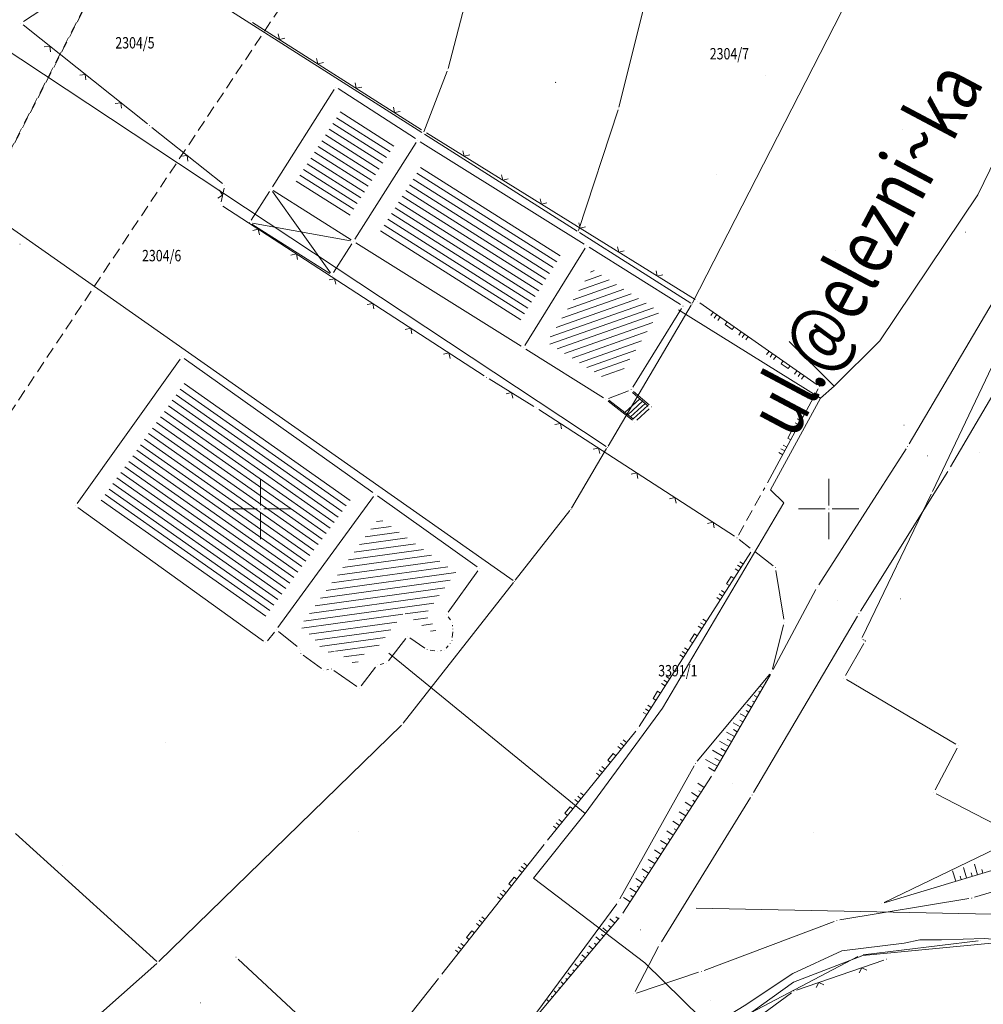
# Model space of a CAD drawing. Units: millimetres. Extents: x 7526410 to 7527615, y 4826755 to 4827615.
# Drawn here: x 7527329 to 7527414, y 4827206 to 4827293 of the extents above; entities that cross this region are included whole.
import ezdxf
from ezdxf.enums import TextEntityAlignment as Align

# ---------------------------------------------------------------- set-up
doc = ezdxf.new("R2010")
doc.units = ezdxf.units.MM
doc.header["$LTSCALE"] = 0.5
doc.header["$PDMODE"] = 33
doc.header["$PDSIZE"] = 0.005
doc.linetypes.add('CRTICE', pattern=[3, 2, -1])
doc.layers.get('0').update_dxf_attribs({"lineweight": 15})
for name, color, linetype, lineweight in [('BROJ PARCELA', 7, 'Continuous', 15), ('DALEKOVOD', 1, 'CRTICE', 15), ('Detalj_Linije', 1, 'Continuous', 15), ('DETALJNE_KONSTRUISANE_TACKE', 7, 'Continuous', 15), ('Detaljne_tacke', 7, 'Continuous', 15), ('GASOVOD', 94, 'Continuous', 15), ('KANALIZACIJA', 32, 'Continuous', 15), ('KAT STANJE', 7, 'Continuous', 15), ('KAT TACKE', 7, 'Continuous', 15), ('Objekti Granice', 1, 'Continuous', 15), ('Objekti Srafure', 1, 'Continuous', 15), ('Opis Lista', 7, 'Continuous', 15), ('OSOVINA DALEKOVODA', 21, 'CRTICE', 15), ('TELEFON PODZEMNO', 6, 'Continuous', 15), ('TEXT', 7, 'Continuous', 15), ('Topografski_Znaci', 1, 'Continuous', 15)]:
    doc.layers.add(name, color=color, linetype=linetype, lineweight=lineweight)
doc.layers.add('Opis_lista', color=7, linetype='Continuous')
doc.styles.add('MAPSOFT17', font='MAPC103.SHX')
doc.styles.add('MAPSOFT18', font='MAPC104.SHX')

# ---------------------------------------------------------------- blocks, each defined once
blk = doc.blocks.new('L12')
at = {"linetype": 'Continuous'}
for p, q in [((-0.1749999999999998, 0.1749999999999998), (0, 0)), ((0, 0), (0.1749999999999998, 0.1749999999999998))]:
    blk.add_line(p, q, dxfattribs=at)
blk = doc.blocks.new('L18')
at = {"linetype": 'Continuous'}
for p, q in [((-0.9375, 0.1875), (-0.9375, 0)), ((-0.75, 0), (-0.75, 0.1875)), ((-0.5625, 0.1875), (-0.5625, 0)), ((-0.1875, 0.1500000000000004), (0.1875, 0.1500000000000004)), ((-0.1875, 0), (-0.1875, 0.1500000000000004)), ((0.1875, 0.1500000000000004), (0.1875, 0)), ((0.5625, 0.1875), (0.5625, 0)), ((0.75, 0), (0.75, 0.1875)), ((0.9375, 0.1875), (0.9375, 0))]:
    blk.add_line(p, q, dxfattribs=at)
blk = doc.blocks.new('T1')
at = {"linetype": 'Continuous'}
blk.add_point((0, 0), dxfattribs=at)
blk.add_attdef('OZN-TAC', (0, 0), '', height=0.5000000237487257)
blk = doc.blocks.new('KRSTIC')
at = {"layer": 'Opis Lista'}
for p, q in [((-1.230620938486027e-10, 0.6), (-1.087048495662657e-09, 5.3)), ((0.6, 1.230620938486027e-10), (5.3, 1.087048495662657e-09)), ((-0.6, -1.230620938486027e-10), (-5.3, -1.087048495662657e-09)), ((1.230620938486027e-10, -0.6), (1.087048495662657e-09, -5.3))]:
    blk.add_line(p, q, dxfattribs=at)
blk.add_point((0, 0), dxfattribs=at)

msp = doc.modelspace()

# ---------------------------------------------------------------- hatches: boundary and pattern name
at = {"layer": 'Objekti Srafure'}
h = msp.add_hatch(dxfattribs=at)
h.set_pattern_fill('LINE', color=256, scale=6, angle=327.7318588148308, style=0)
h.set_pattern_definition([(327.7318588148308, (0, 0), (0.3203293598349866, 0.5073352946796702), [])])
h.paths.add_polyline_path([(7527361.781046631, 4827282.011108813), (7527357.084440633, 4827285.05342096), (7527352.993999546, 4827278.616730797), (7527357.721207011, 4827275.615818627)])
h = msp.add_hatch(dxfattribs=at)
h.set_pattern_fill('LINE', color=256, scale=6, angle=327.6917517691717, style=0)
h.set_pattern_definition([(327.6917517691717, (0, 0), (0.3206844160315698, 0.5071109398489557), [])])
h.paths.add_polyline_path([(7527364.311675101, 4827280.399918163), (7527360.259213476, 4827274.016250213), (7527372.660455465, 4827266.256505088), (7527376.638827544, 4827272.686532587)])
h = msp.add_hatch(dxfattribs=at)
h.set_pattern_fill('LINE', color=256, scale=6, angle=199.3835831275752, style=0)
h.set_pattern_definition([(199.3835831275752, (0, 0), (0.1991345148606365, -0.5659906757104918), [])])
h.paths.add_polyline_path([(7527385.116162068, 4827267.382067492), (7527379.182027899, 4827271.095193058), (7527375.203655822, 4827264.66516556), (7527380.556193317, 4827261.315958539), (7527381.612992921, 4827261.720084778)])
h = msp.add_hatch(dxfattribs=at)
h.set_pattern_fill('LINE', color=256, scale=6, angle=324.8384219494203, style=0)
h.set_pattern_definition([(324.8384219494203, (-0.07552929315716028, -0.1701944824308157), (0.3455305306774405, 0.4905187584280202), [])])
h.paths.add_polyline_path([(7527343.36912518, 4827261.141262454), (7527335.754287539, 4827250.452799438), (7527350.120502339, 4827240.087172225), (7527350.131378374, 4827240.100629414), (7527357.919687147, 4827250.783640204)])
h = msp.add_hatch(dxfattribs=at)
h.set_pattern_fill('LINE', color=256, scale=6, angle=187.8614018674943, style=0)
h.set_pattern_definition([(187.8614018674943, (0, 0), (0.08206634630408574, -0.594361097990353), [])])
h.paths.add_polyline_path([(7527367.185609629, 4827244.411776642), (7527360.439401428, 4827249.213974407), (7527353.462211577, 4827239.64355332), (7527354.77063015, 4827238.617342676), (7527354.881600959, 4827238.164211872), (7527355.96380198, 4827237.391211143), (7527356.609682815, 4827237.489071877), (7527358.377502965, 4827236.269636753), (7527359.436699928, 4827237.643911295), (7527360.275217016, 4827237.803628837), (7527362.611967955, 4827240.846540773), (7527365.226336089, 4827239.05855337), (7527365.400137842, 4827239.036127337), (7527365.431012545, 4827239.42206112), (7527365.425083383, 4827239.48135273), (7527364.526070112, 4827240.710913022)])

# ---------------------------------------------------------------- linework, layer by layer
at = {"layer": 'DALEKOVOD'}
for points in [[(7527035.27, 4826917.13), (7527112.68, 4827018.17), (7527210.23, 4827054.19), (7527276.21, 4827181.33), (7527354.96, 4827333.77), (7527433.55, 4827485.17), (7527479.956405346, 4827574.72689286)], [(7527479.970716489, 4827574.72689286), (7527433.558, 4827485.144), (7527355.014, 4827333.719), (7527276.208, 4827181.342), (7527210.18, 4827054.245)]]:
    msp.add_lwpolyline(points, dxfattribs=at)
at = {"layer": 'Detalj_Linije'}
for p, q in [((7527329.141610003, 4827292.896334993, 149.99), (7527338.526277934, 4827299.083395134, 143.007)), ((7527329.128454762, 4827292.602994398, 149.99), (7527340.061433176, 4827283.896735729, 143.613)), ((7527349.307000559, 4827292.830915085, 142.716), (7527364.175999441, 4827283.382084914, 143.175)), ((7527340.452566825, 4827283.585264272, 143.613), (7527346.655433175, 4827278.645735729, 144.027)), ((7527364.599359594, 4827283.116078042, 143.175), (7527388.246640406, 4827268.425921957, 144.547)), ((7527346.545120075, 4827277.02571767, 144.036), (7527346.799879924, 4827278.245282331, 144.027)), ((7527350.789110006, 4827277.943592479, 143.4), (7527349.181272476, 4827275.410835388, 143.4)), ((7527369.697305443, 4827261.719118305, 143.683), (7527346.703694557, 4827276.644881696, 144.036)), ((7527349.258349106, 4827275.065785836, 143.4), (7527356.096793248, 4827270.724624505, 143.4)), ((7527356.4418428, 4827270.801701135, 143.4), (7527358.04968033, 4827273.334458225, 143.4)), ((7527407.069892353, 4827255.725402717, 146.055), (7527416.506107647, 4827271.743597283, 145.899)), ((7527419.797912054, 4827269.251125431, 145.998), (7527410.724087946, 4827253.715874569, 146.1)), ((7527388.66388322, 4827268.15074196, 144.547), (7527398.99611678, 4827260.92625804, 145.578)), ((7527374.067983486, 4827259.026858567, 144.18), (7527370.120016514, 4827261.452141432, 143.683)), ((7527384.203663665, 4827259.153086643, 144.682), (7527382.812336336, 4827260.337913358, 144.908)), ((7527394.60700652, 4827252.295857791, 145.3), (7527399.08199348, 4827260.563142209, 145.578)), ((7527380.590590319, 4827259.493558275, 144.458), (7527382.739409681, 4827257.805441725, 144.619)), ((7527391.720162024, 4827247.601897108, 145.253), (7527374.490837976, 4827258.760102891, 144.18)), ((7527383.12006828, 4827257.820171122, 144.619), (7527384.20993172, 4827258.821828878, 144.682)), ((7527399.121116439, 4827243.333341503, 146.057), (7527406.807883561, 4827255.299658497, 146.055)), ((7527410.465564748, 4827253.287960135, 146.1), (7527402.791435252, 4827241.001039864, 146.184)), ((7527393.091802669, 4827246.560665911, 145.368), (7527392.127197331, 4827247.312334089, 145.253)), ((7527383.317955114, 4827230.858445046, 145.282), (7527393.154044886, 4827246.196554954, 145.368)), ((7527395.102656662, 4827244.99647836, 145.577), (7527393.486343338, 4827246.25352164, 145.368)), ((7527396.038894085, 4827240.296762062, 145.91), (7527395.340105915, 4827244.596237938, 145.577)), ((7527395.109950441, 4827235.879426163, 146.127), (7527398.868049558, 4827242.902573837, 146.057)), ((7527402.532148842, 4827240.57357302, 146.184), (7527393.386851158, 4827225.042426979, 146.245)), ((7527395.052074579, 4827235.901674772, 146.127), (7527396.018925421, 4827239.807325228, 145.91)), ((7527388.432292319, 4827227.80784987, 145.463), (7527394.831707681, 4827235.46715013, 146.127)), ((7527389.953911763, 4827226.92455727, 146.143), (7527394.867088237, 4827235.442442729, 146.127)), ((7527375.26710466, 4827220.84946883, 145.639), (7527383.02589534, 4827230.45353117, 145.282)), ((7527381.632508379, 4827215.677485042, 145.702), (7527388.15049162, 4827227.397514958, 145.463)), ((7527381.871938158, 4827214.426811385, 145.998), (7527389.693061842, 4827226.498188615, 146.143)), ((7527393.128577096, 4827224.614331195, 146.245), (7527385.282422903, 4827211.917668805, 146.1)), ((7527404.870078338, 4827215.367810575, 146.732), (7527418.247527684, 4827221.834927619, 147)), ((7527365.974686923, 4827209.056397445, 145.38), (7527374.955313077, 4827220.458602556, 145.639)), ((7527404.88429346, 4827215.331378448, 146.732), (7527421.274306539, 4827220.288821552, 147.697)), ((7527412.818168523, 4827215.829307833, 147.162), (7527422.848431477, 4827218.759692168, 147.9658)), ((7527372.466586858, 4827203.221052096, 145.927), (7527381.362413142, 4827215.257947903, 145.702)), ((7527400.965039612, 4827213.835652195, 146.6398), (7527412.331560388, 4827215.718347806, 147.162)), ((7527372.478923413, 4827203.211320817, 145.927), (7527381.575076587, 4827214.025679183, 145.998)), ((7527400.484477865, 4827213.706593227, 146.6398), (7527389.026922135, 4827209.386206774, 146.23)), ((7527403.034582962, 4827210.759486827, 146.6999), (7527413.137217037, 4827211.984213172, 147.2636)), ((7527382.958211259, 4827207.537542895, 146.136), (7527385.03458874, 4827211.483757105, 146.1)), ((7527355.317819536, 4827203.625132059, 145.023), (7527348.033180464, 4827210.390867941, 144.151)), ((7527390.376495229, 4827204.206811744, 146.43), (7527402.56510477, 4827210.613088256, 146.6999)), ((7527397.176075302, 4827207.655213696, 146.7034), (7527404.859124698, 4827210.290586304, 146.8181)), ((7527383.078995125, 4827207.395284, 146.136), (7527388.555804874, 4827209.219016001, 146.23)), ((7527359.078746539, 4827200.395558217, 145.382), (7527365.664253462, 4827208.664441784, 145.38)), ((7527391.124249781, 4827203.300347242, 146.4937), (7527396.738150219, 4827207.426052758, 146.7034))]:
    msp.add_line(p, q, dxfattribs=at)
at = {"layer": 'Detalj_Linije', "linetype": 'CRTICE'}
msp.add_line((7527392.051297984, 4827247.684601919, 145.253), (7527394.366702016, 4827251.857398082, 145.3), dxfattribs=at)
at = {"layer": 'DETALJNE_KONSTRUISANE_TACKE'}
for p in [(7527328.932887937, 4827292.758730127, 142.99), (7527375.976, 4827287.5505, 143.4055), (7527406.457982932, 4827283.382559885, 145.07), (7527350.923096467, 4827278.154655569, 143.4), (7527360.896297861, 4827277.818612002, 142.981), (7527349.047286015, 4827275.199772297, 143.4), (7527358.183666791, 4827273.545521316, 143.4), (7527378.699665477, 4827273.166465094, 144.5492537117404), (7527400.626409541, 4827272.759829446, 145.21), (7527356.307856339, 4827270.590638044, 143.4), (7527373.142817889, 4827264.185233053, 144.9972274455019), (7527360.101021108, 4827251.296068441, 143.7708773041739), (7527366.378689887, 4827240.718527568, 143.47), (7527366.876999999, 4827240.037, 143.403), (7527366.937, 4827239.437, 143.403), (7527351.397, 4827239.357, 143.403), (7527362.937, 4827238.807, 143.403), (7527350.47, 4827238.21), (7527353.437, 4827237.757, 143.403), (7527366.687, 4827238.147, 143.403), (7527366.857, 4827238.437, 143.403), (7527353.557, 4827237.267, 143.403), (7527364.677, 4827237.617, 143.403), (7527365.607, 4827237.497, 143.403), (7527366.187, 4827237.567, 143.403), (7527360.277, 4827236.277, 143.403), (7527361.117, 4827236.437, 143.403), (7527355.587, 4827235.817, 143.403), (7527356.247, 4827235.916999999, 143.403), (7527341.653, 4827229.459000001, 144.016), (7527332.5645, 4827218.6285, 143.92)]:
    msp.add_point(p, dxfattribs=at)
at = {"layer": 'Detaljne_tacke'}
for p in [(7527349.096, 4827292.965, 142.716), (7527394.44, 4827288.123, 144.087), (7527356.63, 4827287.135, 142.942), (7527340.257, 4827283.741, 143.613), (7527364.387, 4827283.248, 143.175), (7527363.844, 4827282.462, 142.981), (7527390.133, 4827279.451, 144.083), (7527346.851, 4827278.49, 144.027), (7527346.494, 4827276.781, 144.036), (7527412.019, 4827274.376, 145.723), (7527328.85, 4827273.311, 143.581), (7527388.459, 4827268.294, 144.547), (7527387.177, 4827267.862, 144.562), (7527343.093, 4827263.403, 143.691), (7527369.907, 4827261.583, 143.683), (7527382.622, 4827260.5, 144.908), (7527399.201, 4827260.783, 145.578), (7527380.394, 4827259.648, 144.458), (7527374.281, 4827258.896, 144.18), (7527384.394, 4827258.991, 144.682), (7527382.936, 4827257.651, 144.619), (7527406.62, 4827257.377, 146.032), (7527406.943, 4827255.51, 146.055), (7527408.673, 4827254.672, 146.032), (7527413.231, 4827254.936, 146.333), (7527410.598, 4827253.5, 146.1), (7527394.488, 4827252.076, 145.3), (7527333.743, 4827250.279, 143.804), (7527391.93, 4827247.466, 145.253), (7527393.289, 4827246.407, 145.368), (7527369.283, 4827244.76, 143.814), (7527395.3, 4827244.843, 145.577), (7527398.986, 4827243.123, 146.057), (7527406.331, 4827242.101, 146.396), (7527400.764, 4827241.977, 146.136), (7527402.659, 4827240.789, 146.184), (7527396.079, 4827240.05, 145.91), (7527394.992, 4827235.659, 146.127), (7527358.697, 4827234.227, 143.403), (7527402.483, 4827234.836, 146.12), (7527383.183, 4827230.648, 145.282), (7527388.272, 4827227.616, 145.463), (7527389.829, 4827226.708, 146.143), (7527391.507, 4827225.827, 146.188), (7527393.26, 4827224.827, 146.245), (7527358.612, 4827221.621, 144.369), (7527398.664, 4827221.554, 146.394), (7527375.11, 4827220.655, 145.639), (7527381.511, 4827215.459, 145.702), (7527404.645, 4827215.259, 146.732), (7527412.5782, 4827215.7592, 147.162), (7527381.736, 4827214.217, 145.998), (7527400.7184, 4827213.7948, 146.6398), (7527383.427, 4827212.961, 146.027), (7527385.151, 4827211.705, 146.1), (7527413.3854, 4827212.0143, 147.2636), (7527347.85, 4827210.561, 144.151), (7527402.7864, 4827210.7294, 146.6999), (7527405.0956, 4827210.3717, 146.8181), (7527388.793, 4827209.298, 146.23), (7527365.82, 4827208.86, 145.38), (7527396.9396, 4827207.5741, 146.7034), (7527344.744, 4827206.539, 144.164), (7527382.8418, 4827207.3163, 146.136), (7527389.572, 4827206.719, 146.213)]:
    msp.add_point(p, dxfattribs=at)
at = {"layer": 'GASOVOD'}
for points in [[(7527467.95, 4827248.29), (7527462.95, 4827244.99), (7527457.7, 4827241.73), (7527452.41, 4827238.62), (7527448.72, 4827235.72), (7527443.23, 4827230.86), (7527439.83, 4827228.02), (7527437.21, 4827225.66), (7527435.07, 4827223.75), (7527430.39, 4827219.51), (7527427.41, 4827216.89), (7527424.36, 4827214.75), (7527421.75, 4827213.36), (7527419.76, 4827212.56), (7527416.63, 4827211.94), (7527413.74, 4827212.19), (7527409.93, 4827212.09)], [(7527409.93, 4827212.09), (7527408.02, 4827212.07), (7527406.63, 4827211.79), (7527401.15, 4827211.1), (7527396.84, 4827209.11), (7527392.55, 4827206.28), (7527387.72, 4827203.3), (7527383.12, 4827199.28), (7527377.25, 4827195.17), (7527372.9, 4827191.89), (7527368.76, 4827188.55), (7527364.22, 4827184.39), (7527359.14, 4827179.62), (7527354.03, 4827175.87), (7527348.56, 4827172.29), (7527344.68, 4827169.88), (7527341.49, 4827167.51), (7527339.45, 4827166.09), (7527336.92, 4827163.99), (7527334.14, 4827163.1), (7527330.54, 4827161.7), (7527324.56, 4827158.48)]]:
    msp.add_lwpolyline(points, dxfattribs=at)
at = {"layer": 'KANALIZACIJA'}
msp.add_lwpolyline([(7527509.141, 4827176.754), (7527495.076, 4827202.346), (7527479.91, 4827231.02), (7527467.174, 4827248.92), (7527443.887, 4827229.707), (7527424.457, 4827214.124), (7527388.336, 4827214.857)], dxfattribs=at)
at = {"layer": 'KAT STANJE', "linetype": 'Continuous'}
for p, q in [((7527366.511565165, 4827288.780948916), (7527371.618434836, 4827308.349051083)), ((7527386.159683047, 4827303.858732188), (7527381.540316953, 4827285.381267812)), ((7527405.823148035, 4827302.998676804), (7527388.026851965, 4827268.151323196)), ((7527380.415765843, 4827255.488994498), (7527317.444234156, 4827297.171005502)), ((7527342.645479616, 4827296.852925037), (7527364.214520385, 4827283.137074963)), ((7527409.133583304, 4827251.532932854), (7527430.306416697, 4827296.157067145)), ((7527372.237716027, 4827243.70185394), (7527307.502283974, 4827289.17814606)), ((7527366.434945966, 4827288.543401827), (7527364.365054035, 4827283.186598173)), ((7527381.471161445, 4827285.141186842), (7527377.998838555, 4827274.518813158)), ((7527377.854507297, 4827274.467054379), (7527364.425492703, 4827283.002945621)), ((7527387.8644946, 4827268.107034399), (7527378.065505399, 4827274.332965601)), ((7527380.583545179, 4827255.527642976), (7527387.90645482, 4827267.932357024)), ((7527377.363584511, 4827250.077619746), (7527380.456415488, 4827255.312380253)), ((7527402.944248031, 4827238.682615058), (7527409.025751969, 4827251.307384943)), ((7527372.417021783, 4827243.728451231), (7527377.222978217, 4827249.871548769)), ((7527362.567099724, 4827231.158390205), (7527372.262900276, 4827243.531609794)), ((7527403.095107729, 4827238.163431487), (7527401.464892271, 4827235.336568513)), ((7527402.998327807, 4827238.507629445), (7527403.111672193, 4827238.442370555)), ((7527401.555142259, 4827234.992666547), (7527411.194857741, 4827229.287333453)), ((7527341.059524966, 4827210.177236921), (7527362.400475034, 4827230.972763078)), ((7527411.293275287, 4827228.938922319), (7527409.356724713, 4827225.271077681)), ((7527409.461613073, 4827224.934295004), (7527422.138386928, 4827218.315704996)), ((7527340.877384625, 4827210.173948749), (7527328.452615375, 4827221.43605125)), ((7527340.876555873, 4827210.006974731), (7527332.453444127, 4827202.52302527))]:
    msp.add_line(p, q, dxfattribs=at)
at = {"layer": 'Objekti Granice'}
for p, q in [((7527356.495912617, 4827286.92400101, 142.942), (7527351.05718385, 4827278.365654559, 143.4)), ((7527356.839824622, 4827286.999082276, 142.942), (7527363.634175377, 4827282.597917724, 142.981)), ((7527358.317653252, 4827273.756584407, 143.4), (7527363.710013539, 4827282.25093691, 142.981)), ((7527364.05593066, 4827282.329390064, 142.981), (7527378.487734816, 4827273.299075031, 144.5492537117404)), ((7527351.134159558, 4827278.020669108, 143.4), (7527357.9726037, 4827273.679507777, 143.4)), ((7527358.395597451, 4827273.41291138, 143.4), (7527372.930887229, 4827264.317842989, 144.9972274455019)), ((7527373.274355837, 4827264.39783072, 144.9972274455019), (7527378.568127529, 4827272.953867427, 144.5492537117404)), ((7527386.96506934, 4827267.994609936, 144.562), (7527378.911596137, 4827273.033855158, 144.5492537117404)), ((7527387.045462052, 4827267.649402332, 144.562), (7527382.753537948, 4827260.712597667, 144.908)), ((7527380.18206934, 4827259.780609936, 144.458), (7527373.35474855, 4827264.052623116, 144.9972274455019)), ((7527333.88805995, 4827250.482611421, 143.804), (7527342.94794005, 4827263.199388579, 143.691)), ((7527343.296669025, 4827263.258020938, 143.691), (7527359.897352084, 4827251.441047503, 143.7708773041739)), ((7527382.388491156, 4827260.410704876, 144.908), (7527380.627508845, 4827259.737295124, 144.458)), ((7527359.953745188, 4827251.094054077, 143.7708773041739), (7527351.54427592, 4827239.559014364, 143.403)), ((7527369.079330975, 4827244.904979061, 143.814), (7527360.304690133, 4827251.15108938, 143.7708773041739)), ((7527350.267263417, 4827238.356280135), (7527333.945736582, 4827250.132719865, 143.804)), ((7527369.13710749, 4827244.556984297, 143.814), (7527366.524582397, 4827240.92154327, 143.47)), ((7527366.52624629, 4827240.516717984, 143.47), (7527366.729443597, 4827240.238809583, 143.403)), ((7527366.901875929, 4827239.788240702, 143.403), (7527366.91212407, 4827239.685759298, 143.403)), ((7527351.239856543, 4827239.162562519, 143.403), (7527350.627143457, 4827238.40443748)), ((7527353.240286645, 4827237.911284984, 143.403), (7527351.593713354, 4827239.202715016, 143.403)), ((7527362.784734087, 4827238.608719664, 143.403), (7527361.269265912, 4827236.635280336, 143.403)), ((7527364.4706441, 4827237.75812846, 143.403), (7527363.1433559, 4827238.665871539, 143.403)), ((7527366.917063694, 4827239.18779618, 143.403), (7527366.876936305, 4827238.68620382, 143.403)), ((7527366.523765095, 4827237.95764751, 143.403), (7527366.350234905, 4827237.75635249, 143.403)), ((7527353.497532818, 4827237.509824328, 143.403), (7527353.496467182, 4827237.514175672, 143.403)), ((7527355.383566633, 4827235.962309549, 143.403), (7527353.760433367, 4827237.121690451, 143.403)), ((7527365.359055533, 4827237.528992834, 143.403), (7527364.924944467, 4827237.585007166, 143.403)), ((7527365.938801097, 4827237.53704496, 143.403), (7527365.855198903, 4827237.526955039, 143.403)), ((7527360.124385658, 4827236.07898772, 143.403), (7527358.849614342, 4827234.425012279, 143.403)), ((7527360.871415358, 4827236.390221973, 143.403), (7527360.522584641, 4827236.323778027, 143.403)), ((7527355.999821124, 4827235.879548655, 143.403), (7527355.834178876, 4827235.854451344, 143.403)), ((7527358.491210341, 4827234.368952867, 143.403), (7527356.452789659, 4827235.775047133, 143.403))]:
    msp.add_line(p, q, dxfattribs=at)
at = {"layer": 'OSOVINA DALEKOVODA'}
msp.add_line((7527281.31361849, 4827188.434050268, 143.349), (7527370.971381511, 4827322.999949731, 142.983), dxfattribs=at)
at = {"layer": 'TELEFON PODZEMNO'}
for p, q in [((7527399.28, 4827259.76), (7527386.77, 4827267.54)), ((7527400.49, 4827260.8), (7527396.53, 4827264.75)), ((7527378.58, 4827223.2), (7527361.31, 4827237.32))]:
    msp.add_line(p, q, dxfattribs=at)
msp.add_lwpolyline([(7527447.75, 4827233.11), (7527443.66, 4827229.02), (7527428.4, 4827216.07), (7527421.08, 4827212.44), (7527403, 4827210.71), (7527396.9, 4827208.36), (7527391.48, 4827204.44), (7527390.45, 4827203.54), (7527383.82, 4827210.06), (7527374.04, 4827217.51), (7527378.58, 4827223.2), (7527385.38, 4827232.47), (7527396.05, 4827250.55), (7527394.87, 4827251.68), (7527399.28, 4827259.76), (7527400.49, 4827260.8), (7527404.5, 4827264.79), (7527413.11, 4827277.66), (7527426.66, 4827305.54)], dxfattribs=at)
at = {"layer": 'Topografski_Znaci'}
for p, q in [((7527351.068082954, 4827277.95099183, 143.4), (7527356.162869852, 4827270.794301784, 143.4)), ((7527349.293286168, 4827275.155231028, 143.4), (7527357.937666638, 4827273.590062586, 143.4)), ((7527384.122620344, 4827259.057918475, 144.682), (7527382.731293015, 4827260.24274519, 144.908)), ((7527380.667811181, 4827259.591853434, 144.458), (7527382.816630544, 4827257.903736885, 144.619)), ((7527382.073152216, 4827258.487814864, 144.6054218172616), (7527383.380803881, 4827259.68963464, 144.6810111543048)), ((7527382.312176607, 4827258.300036851, 144.6075039128226), (7527383.610921693, 4827259.493670883, 144.6825784014599)), ((7527382.551200997, 4827258.112258838, 144.6095860083835), (7527383.841039505, 4827259.297707125, 144.6841456486151)), ((7527382.790225388, 4827257.924480827, 144.6116681039444), (7527384.071157318, 4827259.101743368, 144.685712895824)), ((7527394.206750096, 4827234.291288545, 146.143), (7527394.036068049, 4827234.389823917, 146.143)), ((7527394.456734961, 4827234.724309985, 146.143), (7527394.398398437, 4827234.757987874, 146.143)), ((7527393.706780364, 4827233.425245667, 146.143), (7527393.428080321, 4827233.586140225, 146.143)), ((7527393.95676523, 4827233.858267106, 146.143), (7527393.844419708, 4827233.923124588, 146.143)), ((7527393.206810632, 4827232.559202788, 146.143), (7527392.820092592, 4827232.782456531, 146.143)), ((7527393.456795498, 4827232.992224228, 146.143), (7527393.290440978, 4827233.088261303, 146.143)), ((7527392.7068409, 4827231.69315991, 146.143), (7527392.212104864, 4827231.978772839, 146.143)), ((7527392.956825766, 4827232.126181349, 146.143), (7527392.736462247, 4827232.253398017, 146.143)), ((7527392.206871169, 4827230.827117031, 146.143), (7527391.604117136, 4827231.175089146, 146.143)), ((7527392.456856035, 4827231.260138471, 146.143), (7527392.182483518, 4827231.418534731, 146.143)), ((7527391.706901437, 4827229.961074153, 146.143), (7527390.996129408, 4827230.371405453, 146.143)), ((7527391.956886303, 4827230.394095592, 146.143), (7527391.628504788, 4827230.583671446, 146.143)), ((7527391.206931705, 4827229.095031274, 146.143), (7527390.38814168, 4827229.567721761, 146.143)), ((7527391.456916571, 4827229.528052714, 146.143), (7527391.074526058, 4827229.74880816, 146.143)), ((7527390.706961974, 4827228.228988396, 146.143), (7527389.780153952, 4827228.764038068, 146.143)), ((7527390.956946839, 4827228.662009835, 146.143), (7527390.520547327, 4827228.913944875, 146.143)), ((7527390.206992242, 4827227.362945518, 146.143), (7527389.172166224, 4827227.960354375, 146.143)), ((7527390.456977108, 4827227.795966957, 146.143), (7527389.966568598, 4827228.079081589, 146.143)), ((7527389.957007376, 4827226.929924078, 146.143), (7527389.412589868, 4827227.244218304, 146.143)), ((7527389.045214498, 4827225.498279915, 146.0705), (7527388.469223486, 4827225.871468232, 146.0705)), ((7527388.501461865, 4827224.659034376, 146.0705), (7527387.925470853, 4827225.032222693, 146.0705)), ((7527388.773338182, 4827225.078657146, 146.0705), (7527388.581341178, 4827225.203053251, 146.0705)), ((7527387.957709232, 4827223.819788837, 146.0705), (7527387.38171822, 4827224.192977154, 146.0705)), ((7527388.229585549, 4827224.239411606, 146.0705), (7527388.037588545, 4827224.363807712, 146.0705)), ((7527387.413956599, 4827222.980543298, 146.0705), (7527386.837965587, 4827223.353731615, 146.0705)), ((7527387.685832916, 4827223.400166067, 146.0705), (7527387.493835912, 4827223.524562173, 146.0705)), ((7527386.870203966, 4827222.141297759, 146.0705), (7527386.294212954, 4827222.514486075, 146.0705)), ((7527387.142080283, 4827222.560920528, 146.0705), (7527386.950083279, 4827222.685316633, 146.0705)), ((7527386.326451333, 4827221.302052219, 146.0705), (7527385.750460321, 4827221.675240536, 146.0705)), ((7527386.59832765, 4827221.721674989, 146.0705), (7527386.406330646, 4827221.846071094, 146.0705)), ((7527385.7826987, 4827220.46280668, 146.0705), (7527385.206707688, 4827220.835994997, 146.0705)), ((7527386.054575017, 4827220.88242945, 146.0705), (7527385.862578013, 4827221.006825555, 146.0705)), ((7527385.238946067, 4827219.623561141, 146.0705), (7527384.662955055, 4827219.996749458, 146.0705)), ((7527385.510822384, 4827220.043183911, 146.0705), (7527385.31882538, 4827220.167580016, 146.0705)), ((7527384.695193434, 4827218.784315602, 146.0705), (7527384.119202422, 4827219.157503919, 146.0705)), ((7527384.967069751, 4827219.203938372, 146.0705), (7527384.775072747, 4827219.328334477, 146.0705)), ((7527413.09230327, 4827217.814033064, 147.2145), (7527412.815951027, 4827218.727692943, 147.2145)), ((7527384.151440801, 4827217.945070063, 146.0705), (7527383.575449789, 4827218.31825838, 146.0705)), ((7527384.423317118, 4827218.364692832, 146.0705), (7527384.231320114, 4827218.489088938, 146.0705)), ((7527411.177955587, 4827217.235005478, 147.2145), (7527410.901603345, 4827218.148665357, 147.2145)), ((7527412.135129428, 4827217.524519271, 147.2145), (7527411.858777186, 4827218.43817915, 147.2145)), ((7527412.613716349, 4827217.669276168, 147.2145), (7527412.521598935, 4827217.97382946, 147.2145)), ((7527413.57089019, 4827217.95878996, 147.2145), (7527413.478772776, 4827218.263343253, 147.2145)), ((7527383.607688168, 4827217.105824524, 146.0705), (7527383.031697156, 4827217.47901284, 146.0705)), ((7527383.879564485, 4827217.525447293, 146.0705), (7527383.687567481, 4827217.649843398, 146.0705)), ((7527411.656542508, 4827217.379762375, 147.2145), (7527411.564425094, 4827217.684315667, 147.2145)), ((7527383.063935535, 4827216.266578984, 146.0705), (7527382.487944523, 4827216.639767301, 146.0705)), ((7527383.335811852, 4827216.686201754, 146.0705), (7527383.143814848, 4827216.810597859, 146.0705)), ((7527382.520182902, 4827215.427333445, 146.0705), (7527381.94419189, 4827215.800521762, 146.0705)), ((7527382.792059219, 4827215.846956215, 146.0705), (7527382.600062215, 4827215.97135232, 146.0705)), ((7527381.170319566, 4827213.542663126, 145.927), (7527380.728165779, 4827213.914631614, 145.927)), ((7527381.492199287, 4827213.925277091, 145.927), (7527381.263083618, 4827214.118024074, 145.927)), ((7527380.204680404, 4827212.394821234, 145.927), (7527380.007719837, 4827212.560517257, 145.927)), ((7527380.526560125, 4827212.777435198, 145.927), (7527380.116561441, 4827213.122352725, 145.927)), ((7527380.848439845, 4827213.160049163, 145.927), (7527380.635401728, 4827213.339270666, 145.927)), ((7527379.560920962, 4827211.629593306, 145.927), (7527379.380037947, 4827211.781763849, 145.927)), ((7527379.882800683, 4827212.012207271, 145.927), (7527379.504957101, 4827212.330073836, 145.927)), ((7527378.917161521, 4827210.864365378, 145.927), (7527378.752356056, 4827211.003010441, 145.927)), ((7527379.239041242, 4827211.246979343, 145.927), (7527378.893352762, 4827211.537794948, 145.927)), ((7527377.951522359, 4827209.716523487, 145.927), (7527377.670144083, 4827209.95323717, 145.927)), ((7527378.27340208, 4827210.099137451, 145.927), (7527378.124674167, 4827210.224257032, 145.927)), ((7527378.5952818, 4827210.481751415, 145.927), (7527378.281748422, 4827210.745516059, 145.927)), ((7527377.307762917, 4827208.951295559, 145.927), (7527377.058539744, 4827209.160958282, 145.927)), ((7527377.629642638, 4827209.333909523, 145.927), (7527377.496992276, 4827209.445503624, 145.927)), ((7527376.664003477, 4827208.186067631, 145.927), (7527376.446935405, 4827208.368679393, 145.927)), ((7527376.985883197, 4827208.568681595, 145.927), (7527376.869310386, 4827208.666750216, 145.927)), ((7527376.020244035, 4827207.420839704, 145.927), (7527375.835331067, 4827207.576400504, 145.927)), ((7527376.342123755, 4827207.803453667, 145.927), (7527376.241628495, 4827207.887996808, 145.927)), ((7527375.376484593, 4827206.655611776, 145.927), (7527375.223726727, 4827206.784121616, 145.927)), ((7527375.698364314, 4827207.038225739, 145.927), (7527375.613946605, 4827207.109243399, 145.927))]:
    msp.add_line(p, q, dxfattribs=at)

# ---------------------------------------------------------------- block references
at = {"layer": 'KAT TACKE'}
for p in [(7527366.48, 4827288.66), (7527381.51, 4827285.26), (7527364.32, 4827283.07), (7527377.96, 4827274.4), (7527387.97, 4827268.04), (7527380.52, 4827255.42), (7527409.08, 4827251.42), (7527377.3, 4827249.97), (7527372.34, 4827243.63), (7527402.89, 4827238.57), (7527403.22, 4827238.38), (7527401.34, 4827235.12), (7527362.49, 4827231.06), (7527411.41, 4827229.16), (7527409.24, 4827225.05), (7527340.97, 4827210.09)]:
    msp.add_blockref('T1', p, dxfattribs=at)
at = {"layer": 'Opis_lista', "xscale": 0.5, "yscale": 0.5, "zscale": 0.5}
for p in [(7527350, 4827250), (7527400, 4827250)]:
    msp.add_blockref('KRSTIC', p, dxfattribs=at)
at = {"layer": 'Topografski_Znaci'}
for name, p, xscale, yscale, zscale, rotation in [('L12', (7527351.677486595, 4827291.324537947, 142.716), 2.000000000055368, 2.000000000055368, 2.000000000055368, 327.5651906046079), ('L12', (7527331.465874778, 4827290.741636722, 149.99), 1.999999999923339, 1.999999999923339, 1.999999999923339, 141.4686383637765), ('L12', (7527355.053495532, 4827289.179179315, 142.716), 2.000000000055368, 2.000000000055368, 2.000000000055368, 327.5651906046079), ('L12', (7527334.594943969, 4827288.249865063, 149.99), 1.999999999923339, 1.999999999923339, 1.999999999923339, 141.4686383637765), ('L12', (7527358.429504469, 4827287.033820684, 142.716), 2.000000000055368, 2.000000000055368, 2.000000000055368, 327.5651906046079), ('L12', (7527337.724013159, 4827285.758093404, 149.99), 1.999999999923339, 1.999999999923339, 1.999999999923339, 141.4686383637765), ('L12', (7527361.805513405, 4827284.888462053, 142.716), 2.000000000055368, 2.000000000055368, 2.000000000055368, 327.5651906046079), ('L12', (7527343.554, 4827281.1155, 143.613), 1.999999999923339, 1.999999999923339, 1.999999999923339, 141.4686383637765), ('L12', (7527367.928616248, 4827281.047878308, 143.175), 2.000000000307111, 2.000000000307111, 2.000000000307111, 328.1506364242077), ('L12', (7527371.326369748, 4827278.937126985, 143.175), 2.000000000307111, 2.000000000307111, 2.000000000307111, 328.1506364242077), ('L12', (7527346.672499998, 4827277.635500001, 144.036), 2.000000000213943, 2.000000000213943, 2.000000000213943, 78.20092204130279), ('L12', (7527374.72412325, 4827276.826375661, 143.175), 2.000000000307111, 2.000000000307111, 2.000000000307111, 328.1506364242077), ('L12', (7527378.12187675, 4827274.715624338, 143.175), 2.000000000307111, 2.000000000307111, 2.000000000307111, 328.1506364242077), ('L12', (7527349.812717735, 4827274.626732195, 143.683), 2.00000000040931, 2.00000000040931, 2.00000000040931, 147.0113273516786), ('L12', (7527353.16783064, 4827272.448839317, 143.683), 2.00000000040931, 2.00000000040931, 2.00000000040931, 147.0113273516786), ('L12', (7527381.519630251, 4827272.604873016, 143.175), 2.000000000307111, 2.000000000307111, 2.000000000307111, 328.1506364242077), ('L12', (7527384.917383752, 4827270.494121692, 143.175), 2.000000000307111, 2.000000000307111, 2.000000000307111, 328.1506364242077), ('L12', (7527356.522943547, 4827270.270946439, 143.683), 2.00000000040931, 2.00000000040931, 2.00000000040931, 147.0113273516786), ('L12', (7527359.878056453, 4827268.093053561, 143.683), 2.00000000040931, 2.00000000040931, 2.00000000040931, 147.0113273516786), ('L18', (7527391.371401357, 4827266.257596482, 144.547), 2.000000000341332, 2.000000000341332, 2.000000000341332, 145.038060640589), ('L12', (7527363.233169359, 4827265.915160683, 143.683), 2.00000000040931, 2.00000000040931, 2.00000000040931, 147.0113273516786), ('L12', (7527366.588282265, 4827263.737267805, 143.683), 2.00000000040931, 2.00000000040931, 2.00000000040931, 147.0113273516786), ('L18', (7527396.288598643, 4827262.819403518, 144.547), 2.000000000341332, 2.000000000341332, 2.000000000341332, 145.038060640589), ('L12', (7527372.094000001, 4827260.2395, 144.18), 2.000000000166033, 2.000000000166033, 2.000000000166033, 148.4371012885837), ('L12', (7527376.390684781, 4827257.52970746, 145.253), 1.999999999740763, 1.999999999740763, 1.999999999740763, 147.0717452598785), ('L18', (7527396.8445, 4827256.4295, 145.3), 1.999999999681617, 1.999999999681617, 1.999999999681617, 61.57382098181504), ('L12', (7527379.748092391, 4827255.35535373, 145.253), 1.999999999740763, 1.999999999740763, 1.999999999740763, 147.0717452598785), ('L12', (7527383.105500001, 4827253.181, 145.253), 1.999999999740763, 1.999999999740763, 1.999999999740763, 147.0717452598785), ('L12', (7527386.46290761, 4827251.00664627, 145.253), 1.999999999740763, 1.999999999740763, 1.999999999740763, 147.0717452598785), ('L12', (7527389.820315219, 4827248.83229254, 145.253), 1.999999999740763, 1.999999999740763, 1.999999999740763, 147.0717452598785), ('L18', (7527391.474922724, 4827243.578181101, 145.282), 1.999999999763168, 1.999999999763168, 1.999999999763168, 57.32858278061721), ('L18', (7527388.236, 4827238.5275, 145.282), 1.999999999763168, 1.999999999763168, 1.999999999763168, 57.32858278061721), ('L18', (7527384.997077276, 4827233.476818899, 145.282), 1.999999999763168, 1.999999999763168, 1.999999999763168, 57.32858278061721), ('L18', (7527381.031755917, 4827227.985125961, 145.639), 1.99999999991172, 1.99999999991172, 1.99999999991172, 51.0664512945288), ('L18', (7527377.261244083, 4827223.317874039, 145.639), 1.99999999991172, 1.99999999991172, 1.99999999991172, 51.0664512945288), ('L18', (7527372.321243073, 4827217.114269326, 145.38), 2.000000000164388, 2.000000000164388, 2.000000000164388, 51.77525822813429), ('L18', (7527368.608756928, 4827212.400730674, 145.38), 2.000000000164388, 2.000000000164388, 2.000000000164388, 51.77525822813429), ('L12', (7527402.909402414, 4827209.621809568, 146.7034), 2, 2, 2, 198.9325465125329), ('L12', (7527399.125797587, 4827208.323990433, 146.7034), 2, 2, 2, 198.9325465125329)]:
    msp.add_blockref(name, p, dxfattribs=dict(at, xscale=xscale, yscale=yscale, zscale=zscale, rotation=rotation))

# ---------------------------------------------------------------- texts
at = {"layer": 'BROJ PARCELA', "linetype": 'Continuous', "style": 'MAPSOFT18', "width": 0.800000011920929}
for s, p in [('2304/5', (7527338.960000038, 4827291.030000057)), ('2304/7', (7527391.259999972, 4827290.070000172)), ('2304/6', (7527341.309999924, 4827272.299999809)), ('3391/1', (7527386.726093825, 4827235.768096827))]:
    msp.add_text(s, height=1, dxfattribs=at).set_placement(p, align=Align.MIDDLE_CENTER)
at = {"layer": 'TEXT', "linetype": 'Continuous', "style": 'MAPSOFT17', "width": 0.800000011920929}
msp.add_text('ul.@elezni~ka', height=5, rotation=62.00000001037211, dxfattribs=at).set_placement((7527396.98, 4827256.03))

doc.saveas('drawing.dxf')
